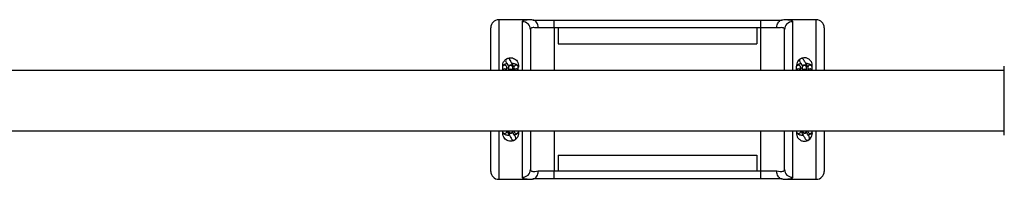
# Model space of a CAD drawing. Units: millimetres. Extents: x 170.6 to 216.4, y 147.7 to 185.4.
# Drawn here: x 188.5 to 200.9, y 159.2 to 161.2 of the extents above; entities that cross this region are included whole.
import ezdxf

# ---------------------------------------------------------------- set-up
doc = ezdxf.new("R2010")
doc.units = ezdxf.units.MM

msp = doc.modelspace()

# ---------------------------------------------------------------- linework, layer by layer
at = {"color": 7, "linetype": 'Continuous', "lineweight": 25}
for p, q in [((194.854, 161.196), (194.496, 161.196)), ((194.854, 161.196), (194.856, 161.196)), ((194.929, 161.192), (195.196, 161.192)), ((195.196, 161.092), (195.196, 161.192)), ((195.196, 161.192), (197.796, 161.192)), ((197.796, 161.092), (197.796, 161.192)), ((197.796, 161.192), (198.064, 161.192)), ((198.136, 161.196), (198.139, 161.196)), ((198.496, 161.196), (198.139, 161.196)), ((194.396, 160.559), (194.396, 161.096)), ((194.896, 161.073), (194.896, 160.559)), ((195.196, 161.092), (194.994, 161.092)), ((195.246, 161.092), (195.196, 161.092)), ((195.246, 161.092), (195.246, 160.892)), ((197.746, 161.092), (195.246, 161.092)), ((197.746, 161.092), (197.746, 160.892)), ((197.796, 161.092), (197.746, 161.092)), ((197.999, 161.092), (197.796, 161.092)), ((198.096, 160.559), (198.096, 161.073)), ((198.596, 161.096), (198.596, 160.559)), ((195.246, 160.892), (197.746, 160.892)), ((194.543, 160.597), (194.543, 160.559)), ((194.598, 160.561), (194.598, 160.597)), ((194.619, 160.598), (194.619, 160.594)), ((194.619, 160.594), (194.619, 160.559)), ((194.674, 160.594), (194.674, 160.598)), ((194.674, 160.559), (194.674, 160.594)), ((194.688, 160.595), (194.688, 160.562)), ((194.743, 160.559), (194.743, 160.597)), ((198.243, 160.597), (198.243, 160.559)), ((198.298, 160.561), (198.298, 160.597)), ((198.319, 160.598), (198.319, 160.594)), ((198.319, 160.594), (198.319, 160.559)), ((198.374, 160.594), (198.374, 160.598)), ((198.374, 160.559), (198.374, 160.594)), ((198.388, 160.595), (198.388, 160.562)), ((198.443, 160.559), (198.443, 160.597)), ((200.863, 159.744), (200.863, 160.613)), ((200.863, 160.559), (174.863, 160.559)), ((174.863, 159.797), (200.863, 159.797)), ((194.396, 159.287), (194.396, 159.797)), ((194.545, 159.797), (194.545, 159.791)), ((194.6, 159.791), (194.6, 159.797)), ((194.62, 159.797), (194.62, 159.795)), ((194.675, 159.795), (194.675, 159.797)), ((194.69, 159.797), (194.69, 159.791)), ((194.745, 159.791), (194.745, 159.797)), ((194.896, 159.797), (194.896, 159.311)), ((198.096, 159.311), (198.096, 159.797)), ((198.245, 159.797), (198.245, 159.791)), ((198.3, 159.791), (198.3, 159.797)), ((198.32, 159.797), (198.32, 159.795)), ((198.375, 159.795), (198.375, 159.797)), ((198.39, 159.797), (198.39, 159.791)), ((198.445, 159.791), (198.445, 159.797)), ((198.596, 159.797), (198.596, 159.287)), ((195.246, 159.492), (195.246, 159.292)), ((195.246, 159.492), (197.746, 159.492)), ((197.746, 159.492), (197.746, 159.292)), ((194.994, 159.292), (195.196, 159.292)), ((195.196, 159.192), (195.196, 159.292)), ((195.196, 159.292), (195.246, 159.292)), ((195.246, 159.292), (197.746, 159.292)), ((197.746, 159.292), (197.796, 159.292)), ((197.796, 159.292), (197.999, 159.292)), ((197.796, 159.192), (197.796, 159.292)), ((194.496, 159.187), (194.853, 159.187)), ((194.856, 159.188), (194.853, 159.188)), ((195.196, 159.192), (194.929, 159.192)), ((197.796, 159.192), (195.196, 159.192)), ((198.064, 159.192), (197.796, 159.192)), ((198.139, 159.188), (198.136, 159.188)), ((198.139, 159.187), (198.496, 159.187))]:
    msp.add_line(p, q, dxfattribs=at)
at = {"color": 8, "linetype": 'Continuous', "lineweight": 25}
for p, q in [((194.496, 161.196), (194.496, 160.559)), ((198.496, 160.559), (198.496, 161.196)), ((194.796, 160.559), (194.796, 161.171)), ((195.196, 161.092), (195.196, 160.559)), ((197.796, 160.559), (197.796, 161.092)), ((198.196, 161.171), (198.196, 160.559)), ((194.496, 159.797), (194.496, 159.187)), ((194.796, 159.213), (194.796, 159.797)), ((195.196, 159.797), (195.196, 159.292)), ((197.796, 159.292), (197.796, 159.797)), ((198.196, 159.797), (198.196, 159.213)), ((198.496, 159.187), (198.496, 159.797))]:
    msp.add_line(p, q, dxfattribs=at)
at = {"color": 7, "linetype": 'Continuous', "lineweight": 25, "flags": 128}
for points in [[(194.688, 160.604), (194.687, 160.605), (194.679, 160.619), (194.671, 160.633), (194.663, 160.647), (194.655, 160.66), (194.649, 160.672), (194.643, 160.682), (194.638, 160.689), (194.636, 160.694), (194.635, 160.695)], [(198.388, 160.604), (198.387, 160.605), (198.379, 160.619), (198.371, 160.633), (198.363, 160.647), (198.355, 160.66), (198.349, 160.672), (198.343, 160.682), (198.338, 160.689), (198.336, 160.694), (198.335, 160.695)], [(194.587, 160.668), (194.588, 160.666), (194.591, 160.662), (194.595, 160.654), (194.601, 160.644), (194.608, 160.632), (194.616, 160.619), (194.621, 160.609)], [(198.287, 160.668), (198.288, 160.666), (198.291, 160.662), (198.295, 160.654), (198.301, 160.644), (198.308, 160.632), (198.316, 160.619), (198.321, 160.609)], [(194.6, 159.797), (194.601, 159.794), (194.608, 159.782), (194.616, 159.769), (194.624, 159.755), (194.632, 159.741), (194.639, 159.728), (194.646, 159.716), (194.652, 159.706), (194.656, 159.698), (194.659, 159.694), (194.66, 159.692)], [(194.707, 159.72), (194.707, 159.721), (194.704, 159.726), (194.7, 159.733), (194.694, 159.743), (194.687, 159.755), (194.679, 159.769), (194.672, 159.782)], [(198.3, 159.797), (198.301, 159.794), (198.308, 159.782), (198.316, 159.769), (198.324, 159.755), (198.332, 159.741), (198.339, 159.728), (198.346, 159.716), (198.352, 159.706), (198.356, 159.698), (198.359, 159.694), (198.36, 159.692)], [(198.407, 159.72), (198.407, 159.721), (198.404, 159.726), (198.4, 159.733), (198.394, 159.743), (198.387, 159.755), (198.379, 159.769), (198.372, 159.782)]]:
    msp.add_lwpolyline(points, dxfattribs=at)
at = {"color": 7, "linetype": 'Continuous', "lineweight": 25}
for centre, radius, start, end in [((194.496, 161.096), 0.1, 90, 180), ((198.496, 161.096), 0.1, 0, 90), ((194.797, 161.072), 0.0987, 0.7572, 90.7389), ((198.195, 161.072), 0.0987, 89.2611, 179.243), ((194.611, 160.682), 0.0275, 120.1547, 210.1547), ((194.611, 160.682), 0.0275, 30.1547, 120.1547), ((198.311, 160.682), 0.0275, 120.1547, 210.1547), ((198.311, 160.682), 0.0275, 30.1547, 120.1547), ((194.646, 160.598), 0.0275, 0, 180), ((198.346, 160.598), 0.0275, 0, 180), ((194.648, 159.795), 0.0275, 180, 0), ((194.684, 159.706), 0.0275, 299.8503, 29.8503), ((198.348, 159.795), 0.0275, 180, 0), ((198.384, 159.706), 0.0275, 299.8503, 29.8503), ((194.684, 159.706), 0.0275, 209.8503, 299.8503), ((198.384, 159.706), 0.0275, 209.8503, 299.8503), ((194.496, 159.287), 0.1, 180, 270), ((194.797, 159.312), 0.0987, 269.2625, 359.2429), ((198.195, 159.312), 0.0987, 180.757, 270.7375), ((198.496, 159.287), 0.1, 270, 0)]:
    msp.add_arc(centre, radius, start, end, dxfattribs=at)
at = {"color": 8, "linetype": 'Continuous', "lineweight": 25}
for centre, radius, start, end in [((194.571, 160.596), 0.0275, 2.1047, 177.8953), ((194.571, 160.549), 0.0279, 34.5563, 157.8748), ((194.645, 160.594), 0.0267, 88.2206, 178.9069), ((194.646, 160.547), 0.0275, 89.2018, 152.2581), ((194.647, 160.594), 0.0268, 1.345, 91.5282), ((194.647, 160.547), 0.0275, 27.7644, 90.7763), ((194.716, 160.596), 0.0276, 2.2932, 169.9803), ((194.716, 160.549), 0.0279, 22.1235, 145.6765), ((198.271, 160.596), 0.0275, 1.8043, 178.1957), ((198.271, 160.549), 0.0279, 34.5566, 157.8743), ((198.345, 160.594), 0.0267, 88.2226, 178.9037), ((198.346, 160.547), 0.0275, 89.2234, 152.2353), ((198.347, 160.594), 0.0268, 1.3452, 91.5273), ((198.347, 160.547), 0.0275, 27.7647, 90.7754), ((198.416, 160.596), 0.0276, 2.2934, 169.9801), ((198.416, 160.549), 0.0279, 22.1235, 145.6765), ((194.572, 159.792), 0.0275, 182.0728, 357.9272), ((194.647, 159.799), 0.0267, 183.9225, 271.7232), ((194.648, 159.799), 0.0268, 268.5179, 355.837), ((194.717, 159.792), 0.0275, 182.0728, 357.9272), ((198.272, 159.792), 0.0275, 182.0726, 357.9274), ((198.347, 159.799), 0.0267, 183.9219, 271.7239), ((198.348, 159.799), 0.0268, 268.5282, 355.826), ((198.417, 159.792), 0.0275, 182.0715, 357.9285)]:
    msp.add_arc(centre, radius, start, end, dxfattribs=at)
for points, knots in [([(194.796, 161.171), (194.797, 161.175), (194.799, 161.185), (194.814, 161.193), (194.832, 161.196), (194.848, 161.196), (194.854, 161.196)], [0, 0, 0, 0, 0.289196, 0.585469, 0.869587, 1, 1, 1, 1]), ([(198.139, 161.196), (198.144, 161.196), (198.16, 161.197), (198.178, 161.193), (198.193, 161.185), (198.195, 161.175), (198.196, 161.171)], [0, 0, 0, 0, 0.123029, 0.414433, 0.703617, 1, 1, 1, 1]), ([(194.853, 159.188), (194.849, 159.188), (194.832, 159.187), (194.814, 159.191), (194.799, 159.199), (194.797, 159.208), (194.796, 159.213)], [0, 0, 0, 0, 0.123029, 0.414434, 0.703617, 1, 1, 1, 1]), ([(198.196, 159.213), (198.195, 159.208), (198.194, 159.199), (198.178, 159.191), (198.16, 159.187), (198.144, 159.188), (198.139, 159.188)], [0, 0, 0, 0, 0.289195, 0.585468, 0.869587, 1, 1, 1, 1])]:
    msp.add_open_spline(points, degree=3, knots=knots, dxfattribs=at)
at = {"color": 7, "linetype": 'Continuous', "lineweight": 25}
for points, knots in [([(194.933, 161.192), (194.931, 161.192), (194.919, 161.193), (194.899, 161.194), (194.875, 161.196), (194.861, 161.196), (194.856, 161.196)], [0, 0, 0, 0, 0.065403, 0.40643, 0.767522, 1, 1, 1, 1]), ([(194.994, 161.092), (194.994, 161.092), (194.994, 161.099), (194.993, 161.118), (194.986, 161.146), (194.971, 161.171), (194.951, 161.189), (194.936, 161.191), (194.929, 161.192)], [0, 0, 0, 0, 0.004255, 0.141756, 0.356423, 0.570959, 0.78548, 1, 1, 1, 1]), ([(197.999, 161.092), (197.999, 161.092), (197.998, 161.099), (197.999, 161.118), (198.006, 161.146), (198.021, 161.171), (198.041, 161.189), (198.056, 161.191), (198.064, 161.192)], [0, 0, 0, 0, 0.004255, 0.141756, 0.356423, 0.57096, 0.785479, 1, 1, 1, 1]), ([(198.136, 161.196), (198.133, 161.196), (198.121, 161.196), (198.099, 161.195), (198.077, 161.193), (198.063, 161.192), (198.059, 161.192)], [0, 0, 0, 0, 0.149858, 0.517979, 0.857045, 1, 1, 1, 1]), ([(194.994, 161.092), (194.979, 161.094), (194.954, 161.096), (194.927, 161.097), (194.909, 161.094), (194.898, 161.086), (194.897, 161.078), (194.896, 161.073)], [0, 0, 0, 0, 0.243903, 0.429209, 0.620198, 0.80704, 1, 1, 1, 1]), ([(198.096, 161.073), (198.095, 161.077), (198.094, 161.086), (198.083, 161.093), (198.065, 161.097), (198.038, 161.096), (198.013, 161.094), (197.999, 161.092)], [0, 0, 0, 0, 0.1869052, 0.3798011, 0.5650355, 0.756097, 1, 1, 1, 1]), ([(194.547, 160.613), (194.547, 160.616), (194.545, 160.631), (194.551, 160.652), (194.563, 160.673), (194.575, 160.688), (194.585, 160.697), (194.591, 160.7), (194.592, 160.701)], [0, 0, 0, 0, 0.085248, 0.433827, 0.616394, 0.798859, 0.974472, 1, 1, 1, 1]), ([(194.606, 160.708), (194.606, 160.708), (194.611, 160.711), (194.623, 160.714), (194.644, 160.718), (194.67, 160.716), (194.697, 160.704), (194.721, 160.686), (194.739, 160.658), (194.746, 160.63), (194.746, 160.608), (194.744, 160.598), (194.743, 160.594)], [0, 0, 0, 0, 0.004888, 0.079064, 0.153191, 0.280795, 0.404155, 0.537337, 0.688424, 0.857476, 0.946242, 1, 1, 1, 1]), ([(198.289, 160.698), (198.284, 160.694), (198.269, 160.684), (198.253, 160.658), (198.246, 160.632), (198.246, 160.616), (198.247, 160.611)], [0, 0, 0, 0, 0.190718, 0.511084, 0.869544, 1, 1, 1, 1]), ([(198.442, 160.593), (198.444, 160.602), (198.448, 160.624), (198.441, 160.652), (198.429, 160.673), (198.417, 160.688), (198.403, 160.7), (198.387, 160.709), (198.37, 160.715), (198.348, 160.718), (198.326, 160.716), (198.312, 160.71), (198.307, 160.708)], [0, 0, 0, 0, 0.136544, 0.305011, 0.393245, 0.481429, 0.566303, 0.651078, 0.724829, 0.798533, 0.925409, 1, 1, 1, 1]), ([(194.602, 160.643), (194.598, 160.642), (194.588, 160.64), (194.575, 160.636), (194.563, 160.63), (194.554, 160.623), (194.548, 160.616), (194.544, 160.607), (194.543, 160.6), (194.543, 160.597)], [0, 0, 0, 0, 0.136487, 0.315959, 0.511533, 0.64748, 0.769582, 0.88651, 1, 1, 1, 1]), ([(194.598, 160.586), (194.599, 160.586), (194.601, 160.587), (194.609, 160.589), (194.615, 160.59), (194.619, 160.59), (194.619, 160.59)], [0, 0, 0, 0, 0.168423, 0.567031, 0.999412, 1, 1, 1, 1]), ([(194.743, 160.597), (194.743, 160.6), (194.742, 160.607), (194.738, 160.616), (194.732, 160.623), (194.725, 160.629), (194.715, 160.634), (194.703, 160.639), (194.688, 160.643), (194.674, 160.645), (194.666, 160.646), (194.664, 160.646)], [0, 0, 0, 0, 0.095561, 0.189016, 0.282168, 0.382955, 0.501138, 0.645353, 0.797005, 0.94047, 1, 1, 1, 1]), ([(198.302, 160.643), (198.298, 160.642), (198.288, 160.64), (198.275, 160.636), (198.263, 160.63), (198.254, 160.623), (198.248, 160.616), (198.244, 160.607), (198.243, 160.6), (198.243, 160.597)], [0, 0, 0, 0, 0.136488, 0.315958, 0.511534, 0.647478, 0.769582, 0.886509, 1, 1, 1, 1]), ([(198.298, 160.586), (198.299, 160.586), (198.301, 160.587), (198.309, 160.589), (198.315, 160.59), (198.319, 160.59), (198.319, 160.59)], [0, 0, 0, 0, 0.168426, 0.567026, 0.999422, 1, 1, 1, 1]), ([(198.443, 160.597), (198.443, 160.6), (198.442, 160.607), (198.438, 160.616), (198.432, 160.623), (198.425, 160.629), (198.415, 160.634), (198.403, 160.639), (198.388, 160.643), (198.374, 160.645), (198.366, 160.646), (198.364, 160.646)], [0, 0, 0, 0, 0.095561, 0.189017, 0.282168, 0.382954, 0.50114, 0.645354, 0.797006, 0.94047, 1, 1, 1, 1]), ([(194.605, 160.559), (194.603, 160.56), (194.598, 160.561), (194.594, 160.563), (194.592, 160.564), (194.593, 160.564), (194.593, 160.564)], [0, 0, 0, 0, 0.339981, 0.66173, 0.950116, 1, 1, 1, 1]), ([(194.693, 160.564), (194.693, 160.564), (194.693, 160.564), (194.691, 160.562), (194.687, 160.561), (194.682, 160.56), (194.68, 160.559)], [0, 0, 0, 0, 0.154564, 0.44007, 0.760534, 1, 1, 1, 1]), ([(198.305, 160.559), (198.303, 160.56), (198.298, 160.561), (198.294, 160.563), (198.292, 160.564), (198.293, 160.564), (198.293, 160.564)], [0, 0, 0, 0, 0.339977, 0.661728, 0.950116, 1, 1, 1, 1]), ([(198.393, 160.564), (198.393, 160.564), (198.393, 160.564), (198.391, 160.562), (198.387, 160.561), (198.382, 160.56), (198.38, 160.559)], [0, 0, 0, 0, 0.154564, 0.440071, 0.76054, 1, 1, 1, 1]), ([(194.545, 159.791), (194.545, 159.788), (194.545, 159.781), (194.55, 159.772), (194.555, 159.765), (194.563, 159.759), (194.573, 159.753), (194.585, 159.749), (194.6, 159.745), (194.616, 159.743), (194.627, 159.742), (194.631, 159.742)], [0, 0, 0, 0, 0.0899548, 0.1779274, 0.2656152, 0.360484, 0.4717395, 0.6074944, 0.7502498, 0.8852995, 1, 1, 1, 1]), ([(194.646, 159.667), (194.636, 159.668), (194.616, 159.67), (194.589, 159.683), (194.566, 159.704), (194.55, 159.734), (194.545, 159.76), (194.547, 159.775), (194.547, 159.779)], [0, 0, 0, 0, 0.16796, 0.335489, 0.513934, 0.717243, 0.94173, 1, 1, 1, 1]), ([(194.744, 159.784), (194.744, 159.78), (194.748, 159.766), (194.744, 159.744), (194.736, 159.722), (194.726, 159.706), (194.713, 159.692), (194.698, 159.681), (194.681, 159.673), (194.664, 159.668), (194.652, 159.667), (194.646, 159.667)], [0, 0, 0, 0, 0.057589, 0.265814, 0.376606, 0.487376, 0.597659, 0.707827, 0.806689, 0.905457, 1, 1, 1, 1]), ([(194.692, 159.746), (194.694, 159.746), (194.701, 159.748), (194.713, 159.752), (194.724, 159.757), (194.733, 159.764), (194.74, 159.772), (194.744, 159.781), (194.744, 159.788), (194.745, 159.791)], [0, 0, 0, 0, 0.070166, 0.263422, 0.4740247, 0.6204032, 0.7518847, 0.8778002, 1, 1, 1, 1]), ([(198.247, 159.778), (198.247, 159.777), (198.244, 159.764), (198.248, 159.744), (198.256, 159.722), (198.266, 159.706), (198.279, 159.692), (198.294, 159.681), (198.311, 159.673), (198.328, 159.668), (198.34, 159.667), (198.346, 159.667)], [0, 0, 0, 0, 0.025871, 0.241104, 0.355626, 0.470124, 0.584118, 0.697995, 0.800183, 0.902276, 1, 1, 1, 1]), ([(198.245, 159.791), (198.245, 159.788), (198.245, 159.781), (198.25, 159.772), (198.255, 159.765), (198.263, 159.759), (198.273, 159.753), (198.285, 159.749), (198.3, 159.745), (198.316, 159.743), (198.327, 159.742), (198.331, 159.742)], [0, 0, 0, 0, 0.0899553, 0.1779274, 0.2656165, 0.3604842, 0.47174, 0.6074935, 0.7502493, 0.8853014, 1, 1, 1, 1]), ([(198.346, 159.667), (198.356, 159.668), (198.376, 159.67), (198.404, 159.683), (198.426, 159.704), (198.442, 159.734), (198.448, 159.763), (198.445, 159.781), (198.444, 159.787)], [0, 0, 0, 0, 0.159744, 0.319075, 0.48879, 0.682153, 0.895656, 1, 1, 1, 1]), ([(198.392, 159.746), (198.394, 159.746), (198.401, 159.748), (198.413, 159.752), (198.424, 159.757), (198.433, 159.764), (198.44, 159.772), (198.444, 159.781), (198.444, 159.788), (198.445, 159.791)], [0, 0, 0, 0, 0.070166, 0.263425, 0.474025, 0.620406, 0.751884, 0.877801, 1, 1, 1, 1]), ([(194.896, 159.311), (194.897, 159.306), (194.898, 159.298), (194.909, 159.29), (194.927, 159.287), (194.954, 159.287), (194.979, 159.29), (194.994, 159.292)], [0, 0, 0, 0, 0.186905, 0.379801, 0.565036, 0.756097, 1, 1, 1, 1]), ([(194.929, 159.192), (194.936, 159.193), (194.951, 159.195), (194.971, 159.212), (194.986, 159.238), (194.993, 159.266), (194.994, 159.284), (194.994, 159.292), (194.994, 159.292)], [0, 0, 0, 0, 0.214519, 0.429031, 0.643579, 0.858244, 0.99573, 1, 1, 1, 1]), ([(198.064, 159.192), (198.056, 159.193), (198.041, 159.195), (198.021, 159.212), (198.006, 159.238), (197.999, 159.266), (197.998, 159.284), (197.999, 159.292), (197.999, 159.292)], [0, 0, 0, 0, 0.21452, 0.429031, 0.643579, 0.858245, 0.99573, 1, 1, 1, 1]), ([(197.999, 159.292), (198.013, 159.29), (198.038, 159.287), (198.065, 159.287), (198.083, 159.29), (198.094, 159.298), (198.095, 159.306), (198.096, 159.311)], [0, 0, 0, 0, 0.243903, 0.429209, 0.620198, 0.807038, 1, 1, 1, 1]), ([(194.856, 159.188), (194.859, 159.188), (194.871, 159.187), (194.893, 159.189), (194.915, 159.19), (194.929, 159.192), (194.933, 159.192)], [0, 0, 0, 0, 0.1498574, 0.5179741, 0.8570422, 1, 1, 1, 1]), ([(198.059, 159.192), (198.061, 159.192), (198.073, 159.191), (198.093, 159.189), (198.117, 159.188), (198.131, 159.188), (198.136, 159.188)], [0, 0, 0, 0, 0.065401, 0.406427, 0.76752, 1, 1, 1, 1])]:
    msp.add_open_spline(points, degree=3, knots=knots, dxfattribs=at)

doc.saveas('drawing.dxf')
